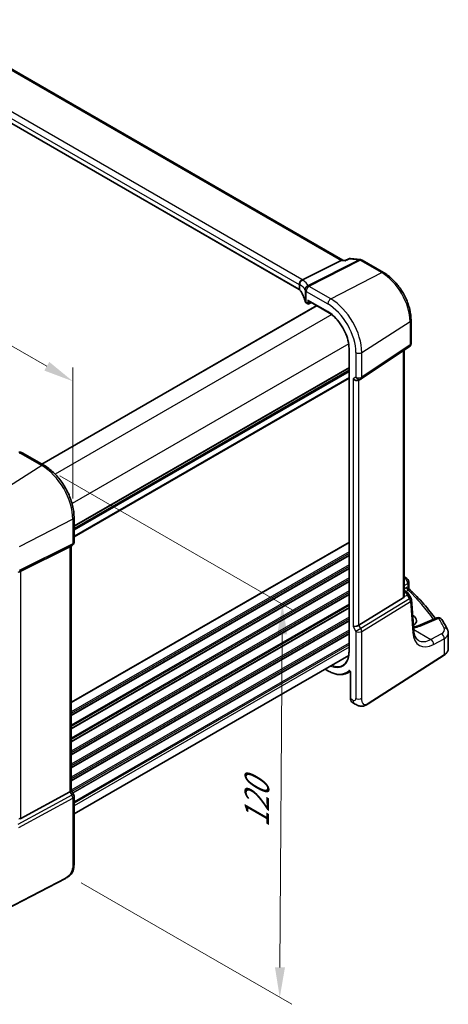
# Model space of a CAD drawing. Units: millimetres. Extents: x 0 to 5318, y 0 to 1124.
# Drawn here: x 372 to 479, y 293 to 539 of the extents above; entities that cross this region are included whole.
import ezdxf

# ---------------------------------------------------------------- set-up
doc = ezdxf.new("R2010")
doc.units = ezdxf.units.MM
for name, color, linetype, lineweight in [('Dimension (ISO)', 7, 'Continuous', 18), ('Visible (ISO)', 7, 'Continuous', 35), ('Visible Narrow (ISO)', 7, 'Continuous', 25)]:
    doc.layers.add(name, color=color, linetype=linetype, lineweight=lineweight)
doc.styles.add('Note Text (TK)', font='txt')
doc.dimstyles.new('Default - Method 1b (TK)', dxfattribs={"dimscale": 3, "dimtxt": 2.5, "dimasz": 2.5, "dimexe": 1, "dimexo": 1.5, "dimgap": 1, "dimtad": 1, "dimtoh": 1, "dimrnd": 1e-08, "dimdsep": 46, "dimtxsty": 'Note Text (TK)', "dimcen": 0.09, "dimdle": 5, "dimclrd": 100, "dimclre": 100, "dimclrt": 7, "dimadec": 1, "dimazin": 1, "dimtfac": 1, "dimtmove": 0, "dimatfit": 3, "dimfxl": 1, "dimtolj": 1, "dimlwd": -1, "dimlwe": -1, "dimarcsym": 0})

# ---------------------------------------------------------------- blocks, each defined once
blk = doc.blocks.new('*D14')
at = {"layer": 'Defpoints', "color": 0}
for p in [(247.79, 494.09), (385.6, 449.02), (385.6, 414.53)]:
    blk.add_point(p, dxfattribs=at)
at = {"layer": 'Dimension (ISO)', "color": 100}
for p, q in [((247.79, 499.29), (247.79, 532.05)), ((254.28, 524.84), (379.1, 452.77)), ((385.6, 419.72), (385.6, 452.49))]:
    blk.add_line(p, q, dxfattribs=at)
for points in [[(254.91, 525.92), (253.66, 523.75), (247.79, 528.59)], [(379.73, 453.86), (378.48, 451.69), (385.6, 449.02)]]:
    blk.add_solid(points, dxfattribs=at)
at = {"layer": 'Dimension (ISO)', "color": 7, "insert": (314.2, 497.24), "char_height": 7.5, "attachment_point": 4, "rotation": 330, "style": 'Note Text (TK)'}
blk.add_mtext('\\A1;{\\Q-30.000;\\W0.816;\\H0.816x; 195}', dxfattribs=at)
blk = doc.blocks.new('*D15')
at = {"layer": 'Defpoints', "color": 0}
for p in [(377.86, 427.93), (383.18, 326.15), (437.31, 294.9)]:
    blk.add_point(p, dxfattribs=at)
at = {"layer": 'Dimension (ISO)', "color": 100}
for p, q in [((382.34, 425.34), (440.97, 391.49)), ((437.93, 385.72), (437.36, 302.4)), ((387.66, 323.57), (440.3, 293.17))]:
    blk.add_line(p, q, dxfattribs=at)
for points in [[(436.68, 385.73), (439.18, 385.71), (437.98, 393.22)], [(436.11, 302.41), (438.61, 302.39), (437.31, 294.9)]]:
    blk.add_solid(points, dxfattribs=at)
at = {"layer": 'Dimension (ISO)', "color": 7, "insert": (431.53, 335.91), "char_height": 7.5, "attachment_point": 4, "rotation": 89.6095, "style": 'Note Text (TK)'}
blk.add_mtext('\\A1;{\\Q29.610;\\W0.820;\\H0.816x; 120}', dxfattribs=at)

msp = doc.modelspace()

# ---------------------------------------------------------------- linework, layer by layer
at = {"layer": 'Visible (ISO)'}
for p, q in [((453.0755, 479.3031), (348.884, 539.4581)), ((442.1592, 471.9996), (338.4602, 531.8702)), ((443.0054, 474.3665), (452.6559, 479.2487)), ((452.9801, 479.3141), (453.6786, 479.2335)), ((454.7079, 479.7048), (453.6688, 479.229)), ((454.9836, 479.7485), (457.4765, 479.4606)), ((457.8618, 479.3333), (463.2467, 476.2243)), ((446.5582, 467.9551), (377.8781, 428.3025)), ((443.9464, 468.6037), (444.3527, 468.3692)), ((444.4527, 469.1707), (449.3531, 466.3414)), ((444.542, 468.3635), (445.2438, 468.714)), ((470.1127, 464.332), (470.1127, 458.4755)), ((454.6071, 457.2412), (454.6071, 381.307)), ((457.6071, 449.5912), (469.668, 457.6438)), ((468.4005, 395.3809), (468.4005, 456.7976)), ((454.6071, 451.7596), (385.9269, 412.1071)), ((457.0518, 449.2682), (457.5518, 449.5568)), ((378.3939, 428.0047), (372.9872, 431.1263)), ((385.9269, 408.7815), (385.9269, 414.9571)), ((372.6103, 401.5159), (384.889, 407.6065)), ((385.4269, 407.9155), (384.9269, 407.6268)), ((385.2198, 407.7959), (385.2198, 346.6624)), ((468.4005, 396.6991), (468.9076, 396.4064)), ((469.5279, 398.8112), (469.5279, 397.3517)), ((468.1437, 394.8127), (457.0879, 388.016)), ((469.2766, 396.0733), (470.0581, 394.8604)), ((470.7972, 386.6535), (470.2147, 394.3938)), ((470.5379, 390.4273), (470.5121, 390.4422)), ((476.5587, 389.8263), (471.9228, 387.8613)), ((479.4105, 382.1239), (479.4105, 386.0313)), ((454.5436, 380.409), (385.9269, 340.7931)), ((459.3662, 368.3197), (478.3424, 380.4875)), ((448.6273, 376.9932), (449.3531, 376.5741)), ((454.1137, 376.0416), (454.8965, 376.45)), ((455.0016, 376.2005), (455.0016, 369.6483)), ((455.4614, 368.6586), (455.9987, 368.3484)), ((372.6103, 339.6564), (384.889, 346.3319)), ((385.2198, 346.6912), (385.793, 345.6985)), ((385.9269, 345.1985), (385.9269, 328.4698)), ((383.7643, 324.671), (362.6892, 313.7151))]:
    msp.add_line(p, q, dxfattribs=at)
for centre, radius, start, end in [((457.3618, 478.4672), 1, 60, 83.413224), ((444.4527, 468.5424), 0.2, 240, 296.538708), ((469.1127, 458.4755), 1, 303.72965, 0), ((457.0518, 450.4229), 1, 300, 303.72965), ((372.2981, 430.2682), 1, 87.432151, 102.225928), ((372.4872, 430.2603), 1, 60, 87.751727), ((384.9269, 408.7815), 1, 300, 0), ((468.5279, 398.8112), 1, 0, 48.07954), ((469.2175, 394.3188), 1, 4.304047, 32.793701), ((476.949, 388.9056), 1, 31.299496, 112.969954), ((384.9269, 345.1985), 1, 0, 30)]:
    msp.add_arc(centre, radius, start, end, dxfattribs=at)
for centre, major_axis, ratio, start_param, end_param in [((452.7549, 478.3335), (0.3175, 0.9603), 0.67303166, 0.13856546, 0.59447283), ((444.4527, 469.4017), (-0.1414, 0.2449), 0.57735027, 1.57079633, 2.35619449), ((456.3447, 450.0146), (0.9239, -0.5334), 0.71743894, 4.3196899, 5.89048623), ((374.8365, 443.1589), (19.9867, 0.9294), 0.59482661, 4.5596954, 4.56894042), ((384.2198, 408.3733), (0.9239, -0.5334), 0.71743894, 5.83812635, 5.89048623), ((371.9411, 401.1264), (0.9998, 0.5352), 0.03327015, 0.8199497, 1.35122308), ((397.3256, 378.2117), (-84.9047, 5.0948), 0.53755599, 3.73611669, 3.73929212), ((467.4005, 396.0175), (0.7439, -1.2044), 0.55485301, 6.28200787, 6.81328125), ((468.231, 389.235), (-3.2615, 0.1408), 0.54637916, 2.45114433, 3.95056587), ((456.3447, 388.0646), (-0.9964, -0.267), 0.31783725, 0.70043894, 2.32359514), ((384.2198, 346.4233), (0.9964, 0.267), 0.31783725, 5.36046804, 6.19822608), ((371.9411, 340.904), (0.6652, -1.2497), 0.59746816, 5.75718659, 6.28845997)]:
    msp.add_ellipse(centre, major_axis=major_axis, ratio=ratio, start_param=start_param, end_param=end_param, dxfattribs=at)
for points, knots in [([(453.6158, 479.1379), (453.616, 479.1385), (453.6162, 479.1392), (453.6295, 479.1883), (453.6471, 479.2191), (453.6688, 479.229)], [-0.0006075782, -0.0006075782, -0.0006075782, -0.0006075782, 0, 0, 0.046526246, 0.046526246, 0.046526246, 0.046526246]), ([(454.9836, 479.7485), (454.9655, 479.7506), (454.9469, 479.7518), (454.9091, 479.752), (454.8899, 479.7511), (454.8516, 479.7472), (454.8325, 479.7441), (454.7951, 479.736), (454.7767, 479.7309), (454.7413, 479.719), (454.7242, 479.7122), (454.7079, 479.7048)], [-0.03000370153, -0.03000370153, -0.03000370153, -0.03000370153, -0.02862383247, -0.02862383247, -0.02724396341, -0.02724396341, -0.02586409435, -0.02586409435, -0.02448422529, -0.02448422529, -0.02310435623, -0.02310435623, -0.02310435623, -0.02310435623]), ([(463.2467, 476.2243), (463.9919, 475.794), (464.7189, 475.2391), (466.0884, 473.9345), (466.7307, 473.1849), (467.8802, 471.5568), (468.3873, 470.6785), (469.2225, 468.8689), (469.5506, 467.9379), (469.9956, 466.0995), (470.1127, 465.1925), (470.1127, 464.332)], [1.57079633, 1.57079633, 1.57079633, 1.57079633, 1.88495559, 1.88495559, 2.19911486, 2.19911486, 2.51327412, 2.51327412, 2.82743339, 2.82743339, 3.14159265, 3.14159265, 3.14159265, 3.14159265]), ([(442.2467, 473.1236), (442.2466, 473.125), (442.2464, 473.1264), (442.2395, 473.1877), (442.2381, 473.2494), (442.2459, 473.3747), (442.2551, 473.438), (442.2976, 473.6235), (442.3449, 473.7436), (442.474, 473.9653), (442.554, 474.0645), (442.7384, 474.2314), (442.841, 474.2968), (442.9479, 474.3404)], [-0.15605604, -0.15605604, -0.15605604, -0.15605604, -0.15558167, -0.15558167, -0.135528943, -0.135528943, -0.115512231, -0.115512231, -0.076810368, -0.076810368, -0.038577376, -0.038577376, 0, 0, 0, 0]), ([(442.1592, 471.9996), (442.1783, 471.9885), (442.1964, 471.9772), (442.2304, 471.9542), (442.2463, 471.9425), (442.2758, 471.919), (442.2894, 471.9071), (442.3143, 471.8836), (442.3255, 471.8718), (442.3457, 471.8487), (442.3546, 471.8373), (442.3624, 471.8262)], [0, 0, 0, 0, 0.081586531, 0.081586531, 0.163173063, 0.163173063, 0.244759594, 0.244759594, 0.326346125, 0.326346125, 0.407932656, 0.407932656, 0.407932656, 0.407932656]), ([(443.6213, 469.006), (443.5822, 469.1974), (443.534, 469.3884), (443.4197, 469.7696), (443.3535, 469.9596), (443.2032, 470.3383), (443.1191, 470.5269), (442.9331, 470.9021), (442.8312, 471.0888), (442.6099, 471.4595), (442.4905, 471.6436), (442.3624, 471.8262)], [-0.671481619, -0.671481619, -0.671481619, -0.671481619, -0.618771826, -0.618771826, -0.566062034, -0.566062034, -0.513352241, -0.513352241, -0.460642449, -0.460642449, -0.407932656, -0.407932656, -0.407932656, -0.407932656]), ([(443.6213, 469.006), (443.6285, 468.9709), (443.6397, 468.9369), (443.6688, 468.8724), (443.6866, 468.8419), (443.7273, 468.7848), (443.7502, 468.7581), (443.8, 468.7082), (443.827, 468.6851), (443.8842, 468.642), (443.9146, 468.6221), (443.9464, 468.6037)], [-0.671481619, -0.671481619, -0.671481619, -0.671481619, -0.537185295, -0.537185295, -0.402888971, -0.402888971, -0.268592647, -0.268592647, -0.134296324, -0.134296324, 0, 0, 0, 0]), ([(449.3531, 466.3414), (449.8981, 466.0268), (450.4466, 465.6103), (451.4927, 464.6138), (451.9902, 464.034), (452.8832, 462.7693), (453.2786, 462.0845), (453.9274, 460.6788), (454.1807, 459.958), (454.5207, 458.5538), (454.6071, 457.8705), (454.6071, 457.2412)], [1.57079633, 1.57079633, 1.57079633, 1.57079633, 1.88495559, 1.88495559, 2.19911486, 2.19911486, 2.51327412, 2.51327412, 2.82743339, 2.82743339, 3.14159265, 3.14159265, 3.14159265, 3.14159265]), ([(385.9269, 414.9571), (385.9269, 415.8982), (385.7987, 416.8923), (385.3106, 418.909), (384.9504, 419.9313), (384.0331, 421.9189), (383.476, 422.8837), (382.2134, 424.6719), (381.5082, 425.495), (380.0057, 426.9261), (379.2089, 427.5342), (378.3939, 428.0047)], [0, 0, 0, 0, 0.31415927, 0.31415927, 0.62831853, 0.62831853, 0.9424778, 0.9424778, 1.25663706, 1.25663706, 1.57079633, 1.57079633, 1.57079633, 1.57079633]), ([(469.681, 396.9996), (469.6639, 397.0156), (469.6467, 397.034), (469.6144, 397.0752), (469.5992, 397.0981), (469.5727, 397.147), (469.5615, 397.173), (469.5439, 397.2256), (469.5376, 397.2522), (469.5296, 397.3036), (469.5279, 397.3285), (469.5279, 397.3517)], [0.1111659847, 0.1111659847, 0.1111659847, 0.1111659847, 0.1146500129, 0.1146500129, 0.1181340412, 0.1181340412, 0.1216180694, 0.1216180694, 0.1251020976, 0.1251020976, 0.1285861259, 0.1285861259, 0.1285861259, 0.1285861259]), ([(469.681, 396.9996), (470.329, 396.3959), (470.9541, 395.7847), (472.1572, 394.5483), (472.7352, 393.9232), (473.843, 392.6599), (474.3728, 392.0218), (475.3243, 390.8087), (475.7515, 390.2349), (476.1589, 389.6569)], [0.239881508, 0.239881508, 0.239881508, 0.239881508, 0.283683508, 0.283683508, 0.327485509, 0.327485509, 0.371287509, 0.371287509, 0.410001011, 0.410001011, 0.410001011, 0.410001011]), ([(468.3803, 395.1871), (468.3819, 395.1951), (468.3835, 395.2031), (468.3947, 395.2646), (468.3996, 395.3229), (468.3994, 395.3806)], [0.0613254841, 0.0613254841, 0.0613254841, 0.0613254841, 0.0640488287, 0.0640488287, 0.0825855043, 0.0825855043, 0.0825855043, 0.0825855043]), ([(468.9076, 396.4064), (468.935, 396.3906), (468.9619, 396.3739), (469.0146, 396.3385), (469.0405, 396.3199), (469.0912, 396.28), (469.116, 396.2587), (469.1644, 396.213), (469.188, 396.1884), (469.2337, 396.1347), (469.2558, 396.1056), (469.2766, 396.0733)], [4.957989163, 4.957989163, 4.957989163, 4.957989163, 5.068584256, 5.068584256, 5.179179348, 5.179179348, 5.289774441, 5.289774441, 5.400369533, 5.400369533, 5.510964626, 5.510964626, 5.510964626, 5.510964626]), ([(479.2027, 386.8927), (479.1181, 387.0627), (479.0317, 387.2325), (478.8555, 387.5716), (478.7657, 387.7409), (478.5825, 388.0791), (478.4892, 388.2479), (478.2992, 388.5851), (478.2024, 388.7535), (478.0055, 389.0897), (477.9053, 389.2575), (477.8034, 389.4251)], [-0.5226108826, -0.5226108826, -0.5226108826, -0.5226108826, -0.5113348841, -0.5113348841, -0.5000588856, -0.5000588856, -0.4887828871, -0.4887828871, -0.4775068886, -0.4775068886, -0.4662308901, -0.4662308901, -0.4662308901, -0.4662308901]), ([(470.7335, 387.4994), (470.7714, 387.5073), (470.8089, 387.5153), (470.9789, 387.5533), (471.1078, 387.5858), (471.3569, 387.6562), (471.4771, 387.694), (471.7076, 387.7744), (471.8179, 387.8169), (471.9228, 387.8613)], [1.240706925, 1.240706925, 1.240706925, 1.240706925, 1.264471295, 1.264471295, 1.349126346, 1.349126346, 1.433781398, 1.433781398, 1.518436449, 1.518436449, 1.518436449, 1.518436449]), ([(479.2027, 386.8927), (479.2284, 386.841), (479.2523, 386.7879), (479.2955, 386.679), (479.3149, 386.6232), (479.3487, 386.5094), (479.3631, 386.4514), (479.3865, 386.3336), (479.3954, 386.2738), (479.4074, 386.1531), (479.4105, 386.0923), (479.4105, 386.0313)], [0.522610883, 0.522610883, 0.522610883, 0.522610883, 0.575168339, 0.575168339, 0.627725795, 0.627725795, 0.680283251, 0.680283251, 0.732840707, 0.732840707, 0.785398163, 0.785398163, 0.785398163, 0.785398163]), ([(471.9465, 384.1976), (471.8327, 384.2633), (471.7257, 384.3441), (471.5215, 384.5434), (471.4243, 384.6622), (471.2434, 384.9438), (471.1599, 385.1068), (471.0137, 385.4773), (470.951, 385.6848), (470.8527, 386.1405), (470.8171, 386.3885), (470.7972, 386.6535)], [-0.785398163, -0.785398163, -0.785398163, -0.785398163, -0.645771823, -0.645771823, -0.506145483, -0.506145483, -0.366519143, -0.366519143, -0.226892803, -0.226892803, -0.087266463, -0.087266463, -0.087266463, -0.087266463]), ([(478.3424, 380.4875), (478.4741, 380.572), (478.596, 380.6626), (478.8174, 380.855), (478.9169, 380.9568), (479.0907, 381.17), (479.1651, 381.2816), (479.2859, 381.5126), (479.3323, 381.632), (479.3946, 381.8756), (479.4105, 381.9997), (479.4105, 382.1239)], [3.193952531, 3.193952531, 3.193952531, 3.193952531, 3.340560188, 3.340560188, 3.487167845, 3.487167845, 3.633775503, 3.633775503, 3.78038316, 3.78038316, 3.926990817, 3.926990817, 3.926990817, 3.926990817]), ([(454.6071, 381.307), (454.6071, 381.0023), (454.587, 380.7102), (454.5076, 380.1584), (454.4484, 379.8986), (454.2933, 379.4177), (454.1974, 379.1966), (453.9723, 378.7972), (453.8432, 378.619), (453.5552, 378.3081), (453.3964, 378.1752), (453.224, 378.0656)], [3.141592654, 3.141592654, 3.141592654, 3.141592654, 3.293733242, 3.293733242, 3.44587383, 3.44587383, 3.598014418, 3.598014418, 3.750155006, 3.750155006, 3.902295594, 3.902295594, 3.902295594, 3.902295594]), ([(449.3531, 376.5741), (449.6967, 376.3757), (450.0412, 376.2071), (450.7247, 375.9335), (451.0637, 375.8285), (451.7289, 375.6857), (452.0551, 375.6478), (452.6875, 375.6412), (452.9935, 375.6726), (453.5772, 375.8052), (453.8547, 375.9065), (454.1137, 376.0416)], [1.570796327, 1.570796327, 1.570796327, 1.570796327, 1.722936915, 1.722936915, 1.875077503, 1.875077503, 2.027218091, 2.027218091, 2.179358679, 2.179358679, 2.331499267, 2.331499267, 2.331499267, 2.331499267]), ([(454.7919, 376.5289), (454.7919, 376.5289), (454.7933, 376.5288), (454.8002, 376.5267), (454.8068, 376.5242), (454.8236, 376.5152), (454.8337, 376.5087), (454.8564, 376.4911), (454.869, 376.4798), (454.8952, 376.4523), (454.9087, 376.4359), (454.9345, 376.3995), (454.9467, 376.3793), (454.9679, 376.3379), (454.9768, 376.3166), (454.9905, 376.2762), (454.9952, 376.257), (455.0006, 376.2249), (455.0016, 376.2114), (455.0016, 376.2005)], [0.0213781591, 0.0213781591, 0.0213781591, 0.0213781591, 0.0271600484, 0.0271600484, 0.0352183266, 0.0352183266, 0.0433769839, 0.0433769839, 0.0521350583, 0.0521350583, 0.0615244953, 0.0615244953, 0.0713435573, 0.0713435573, 0.0812695663, 0.0812695663, 0.0909342039, 0.0909342039, 0.0994123745, 0.0994123745, 0.0994123745, 0.0994123745]), ([(455.4614, 368.6586), (455.3997, 368.6943), (455.343, 368.7387), (455.2428, 368.8417), (455.1992, 368.9002), (455.1256, 369.0275), (455.0954, 369.0964), (455.0478, 369.2422), (455.0304, 369.3191), (455.0073, 369.4793), (455.0016, 369.5626), (455.0016, 369.6483)], [-0.785398163, -0.785398163, -0.785398163, -0.785398163, -0.628318531, -0.628318531, -0.471238898, -0.471238898, -0.314159265, -0.314159265, -0.157079633, -0.157079633, 0, 0, 0, 0]), ([(459.3662, 368.3197), (459.1201, 368.162), (458.8741, 368.0124), (458.354, 367.8137), (458.0802, 367.7404), (457.6454, 367.7285), (457.511, 367.7368), (457.2504, 367.7802), (457.1212, 367.8148), (456.8902, 367.8932), (456.7844, 367.9364), (456.4872, 368.071), (456.2968, 368.1759), (456.0842, 368.299), (456.0422, 368.3233), (455.9987, 368.3484)], [0, 0, 0, 0, 0.111171853, 0.111171853, 0.212018813, 0.212018813, 0.252832777, 0.252832777, 0.291832076, 0.291832076, 0.32733532, 0.32733532, 0.395133223, 0.395133223, 0.413498054, 0.413498054, 0.413498054, 0.413498054]), ([(385.9269, 328.4698), (385.9269, 328.2518), (385.923, 328.0016), (385.8772, 327.4809), (385.8354, 327.2027), (385.7043, 326.7025), (385.6224, 326.4759), (385.4209, 326.08), (385.3054, 325.9038), (385.0731, 325.6162), (384.9573, 325.495), (384.6435, 325.2063), (384.4347, 325.0528), (384.0653, 324.8262), (383.912, 324.7477), (383.7643, 324.671)], [0, 0, 0, 0, 0.080653531, 0.080653531, 0.172306884, 0.172306884, 0.243558144, 0.243558144, 0.305603654, 0.305603654, 0.359398328, 0.359398328, 0.446481219, 0.446481219, 0.506419319, 0.506419319, 0.506419319, 0.506419319])]:
    msp.add_open_spline(points, degree=3, knots=knots, dxfattribs=at)
for points in [[(442.9479, 474.3404), (442.9683, 474.3488), (442.9875, 474.3575), (443.0054, 474.3665)], [(468.4005, 400.1406), (468.6364, 400.0101), (468.8553, 399.8596), (469.0518, 399.6843)]]:
    msp.add_open_spline(points, degree=3, dxfattribs=at)
at = {"layer": 'Visible Narrow (ISO)'}
for p, q in [((348.4607, 539.4059), (452.6559, 479.2487)), ((338.4188, 533.0839), (442.1177, 473.2133)), ((442.8618, 474.4583), (339.1629, 534.3289)), ((442.1177, 472.0911), (338.4188, 531.9617)), ((457.1366, 479.3971), (444.3643, 472.9356)), ((444.6266, 472.8425), (457.3988, 479.304)), ((452.6559, 479.2487), (453.6158, 479.1379)), ((454.777, 479.6695), (457.1366, 479.3971)), ((457.3988, 479.304), (462.7837, 476.195)), ((450.0558, 469.6168), (462.7837, 476.195)), ((442.1177, 473.2133), (442.1177, 472.0911)), ((442.3402, 471.8985), (442.3402, 473.1516)), ((443.6186, 471.836), (443.6186, 469.033)), ((443.905, 471.4933), (449.3117, 468.3718)), ((443.905, 468.6953), (443.905, 471.4933)), ((450.0558, 469.6168), (444.6491, 472.7383)), ((444.3112, 468.4607), (443.905, 468.6953)), ((449.3117, 466.433), (444.3112, 469.32)), ((444.3112, 469.32), (444.3112, 468.4607)), ((444.5891, 468.4579), (444.5891, 469.092)), ((445.1779, 468.752), (444.5891, 468.4579)), ((446.6168, 467.9212), (377.9366, 428.2687)), ((450.2812, 465.7095), (381.166, 425.8057)), ((457.795, 456.2121), (469.8559, 463.9457)), ((469.8559, 463.9457), (469.8559, 458.0892)), ((454.5239, 458.361), (385.4086, 418.4573)), ((454.6657, 381.2254), (454.6657, 457.1596)), ((456.3447, 456.1902), (456.3447, 450.0146)), ((469.8559, 458.0892), (457.795, 450.0365)), ((457.795, 450.0365), (457.795, 456.2121)), ((468.1437, 456.6261), (468.1437, 394.8127)), ((454.6071, 452.4772), (385.9269, 412.8246)), ((454.6071, 452.3082), (385.9269, 412.6556)), ((454.6071, 451.8312), (385.9269, 412.1787)), ((454.6071, 451.4052), (385.9269, 411.7527)), ((454.6071, 449.962), (385.9269, 410.3095)), ((454.6071, 449.7115), (385.9269, 410.059)), ((456.3447, 450.0146), (455.6376, 449.6064)), ((455.6376, 449.6064), (455.6376, 387.6563)), ((457.0879, 388.016), (457.0879, 449.289)), ((372.4502, 431.0543), (377.8569, 427.9327)), ((377.8569, 427.9327), (365.129, 419.814)), ((385.5961, 414.5281), (372.2011, 407.5647)), ((385.5961, 414.5281), (385.5961, 408.3525)), ((371.9943, 401.251), (385.3893, 407.8953)), ((385.5961, 408.3525), (372.2011, 401.7082)), ((385.3893, 407.8953), (384.889, 407.6065)), ((384.889, 407.6065), (384.889, 346.3319)), ((454.6071, 408.7946), (385.2198, 368.7338)), ((454.6071, 408.6256), (385.2198, 368.5648)), ((454.6071, 406.3591), (385.2198, 366.2983)), ((454.6071, 405.9615), (385.2198, 365.9007)), ((454.6071, 405.5286), (385.2198, 365.4678)), ((454.6071, 405.3596), (385.2198, 365.2988)), ((372.6103, 339.6564), (372.6103, 401.5159)), ((454.6071, 403.0931), (385.2198, 363.0323)), ((454.6071, 402.6955), (385.2198, 362.6347)), ((454.6071, 402.2626), (385.2198, 362.2019)), ((454.6071, 402.0936), (385.2198, 362.0328)), ((454.6071, 399.8271), (385.2198, 359.7663)), ((454.6071, 399.4295), (385.2198, 359.3687)), ((454.6071, 398.9966), (385.2198, 358.9359)), ((468.5895, 399.6602), (468.4005, 399.5592)), ((454.6071, 398.8276), (385.2198, 358.7669)), ((454.6071, 396.5611), (385.2198, 356.5004)), ((468.4005, 397.9596), (469.271, 398.4249)), ((469.0239, 397.3961), (468.4005, 397.0363)), ((468.4005, 396.5641), (468.6884, 396.3979)), ((468.8147, 396.46), (469.377, 396.7846)), ((469.271, 398.4249), (469.271, 397.5039)), ((454.6071, 396.1635), (385.2198, 356.1027)), ((454.6071, 395.7306), (385.2198, 355.6699)), ((454.6071, 395.5616), (385.2198, 355.5009)), ((469.7538, 394.6284), (457.5882, 387.1495)), ((468.3803, 395.1871), (469.1612, 395.5483)), ((468.907, 396.1896), (468.4005, 395.9554)), ((469.1612, 395.5483), (469.7538, 394.6284)), ((454.6071, 393.2951), (385.2198, 353.2344)), ((454.6071, 392.8975), (385.2198, 352.8367)), ((454.6071, 392.4647), (385.2198, 352.4039)), ((454.6071, 392.2957), (385.2198, 352.2349)), ((457.795, 386.4535), (469.9606, 393.9325)), ((469.9606, 393.9325), (470.5432, 386.1921)), ((454.6071, 390.0291), (385.2198, 349.9684)), ((454.6071, 389.6315), (385.2198, 349.5708)), ((454.6071, 389.1987), (385.2198, 349.1379)), ((470.5549, 389.8725), (470.5379, 390.4273)), ((472.3746, 387.7896), (477.0106, 389.7546)), ((454.6071, 389.0297), (385.2198, 348.9689)), ((454.6071, 386.7632), (385.2198, 346.7024)), ((455.6376, 387.6563), (456.3447, 386.4316)), ((457.5882, 387.1495), (456.3447, 386.4316)), ((457.5882, 387.1495), (457.0879, 388.016)), ((470.7788, 386.8979), (475.039, 384.4383)), ((454.6071, 386.3655), (385.3872, 346.4014)), ((454.6071, 385.9327), (385.5746, 346.0767)), ((454.6071, 385.7637), (385.6478, 345.95)), ((456.3447, 386.4316), (456.3447, 369.7029)), ((457.795, 369.7248), (457.795, 386.4535)), ((477.7015, 385.8617), (475.039, 384.4383)), ((475.7205, 383.203), (478.383, 384.6264)), ((478.383, 384.6264), (478.383, 380.5786)), ((454.6071, 383.4972), (385.9269, 343.8447)), ((454.6071, 383.0995), (385.9269, 343.447)), ((454.6071, 382.4749), (385.9269, 342.8224)), ((478.383, 380.5786), (459.4069, 368.4108)), ((449.3117, 376.6657), (448.6859, 377.027)), ((455.0602, 369.5667), (455.0602, 376.1188)), ((455.5845, 369.264), (455.0602, 369.5667)), ((385.3893, 345.4654), (371.8779, 338.1198)), ((384.889, 346.3319), (385.3893, 345.4654)), ((385.793, 345.6985), (385.3893, 345.4654)), ((372.0848, 337.4238), (385.5961, 344.7695)), ((385.5961, 344.7695), (385.5961, 328.0408)), ((383.8059, 324.7626), (362.7307, 313.8067))]:
    msp.add_line(p, q, dxfattribs=at)
for centre, major_axis, ratio, start_param, end_param in [((457.3618, 478.4672), (0.1147, 0.9934), 0.75047877, 0, 0.45590737), ((457.3618, 478.4672), (-0.4514, 0.8923), 0.60092558, 5.53060784, 5.91058638), ((457.3618, 478.4672), (0.5, 0.866), 0.57735027, 0, 0.73303829), ((462.7467, 475.3583), (0.5, 0.866), 0.57735027, 0, 0.73303829), ((462.7837, 468.0288), (5.0008, -8.6616), 0.57735027, 0.78539816, 2.35619449), ((442.8248, 473.6216), (0.5, 0.866), 0.57735027, 0.73303829, 2.35619449), ((441.4106, 472.8907), (0.9991, -0.0823), 0.51426989, 0.62303421, 0.82776028), ((441.4106, 472.7643), (-0.9999, -0.3975), 0.04344157, 3.50178873, 3.70499532), ((443.2698, 473.3644), (-0.5102, -0.8601), 0.91682081, 3.95804254, 5.429584), ((423.7482, 467.0633), (-19.9573, -4.549), 0.2870197, 3.19924699, 3.45372849), ((441.4476, 473.7274), (-1.9994, 0.0863), 0.54637912, 3.84306826, 3.95056742), ((441.1854, 473.6942), (1.9957, 0.4371), 0.30075572, 0.31168784, 0.4265221), ((423.5229, 467.9932), (20.9546, 4.5896), 0.30075572, 0.05720634, 0.31168784), ((444.5896, 472.0057), (-0.9196, -0.3929), 0.95559358, 4.55352061, 5.93637947), ((444.5896, 472.0057), (-0.4514, 0.8923), 0.60092558, 5.53060784, 5.91058638), ((442.2592, 472.1728), (-0.1, -0.1732), 0.57735027, 5.49778714, 6.28318531), ((441.4106, 471.7171), (-0.9998, 0.0348), 0.55269048, 3.5383157, 3.94624835), ((442.5261, 471.941), (-0.1637, -0.1149), 0.76694138, 5.79508501, 6.28318531), ((423.7482, 468.1713), (-19.9973, 0.5902), 0.55665259, 3.27193668, 3.53548564), ((444.5896, 472.0057), (-0.9757, -0.219), 0.82850845, 4.49127191, 6.10334737), ((423.7482, 471.2269), (19.9939, -0.9039), 0.54479727, 0.13854054, 0.147608), ((444.6121, 471.9016), (-0.9791, -0.2035), 0.82958832, 4.50441173, 6.11619339), ((444.6121, 471.9016), (-1, 0), 0.57735027, 0.11391654, 0.78539816), ((444.6121, 471.9016), (-0.5, -0.866), 0.57735027, 3.87463094, 5.49778714), ((423.7852, 472.0637), (-20.9942, 0.9061), 0.54637912, 3.2790858, 3.28815326), ((443.8173, 469.0461), (-0.1959, -0.0401), 0.82355356, 6.11882656, 6.28318531), ((444.6121, 469.0807), (-0.9999, 0.0235), 0.56100804, 0.12712254, 0.79860416), ((444.0464, 468.777), (-0.1, -0.1732), 0.57735027, 5.49778714, 6.28318531), ((444.4527, 468.5424), (-0.2, 0), 0.57735027, 0.78539816, 2.32128791), ((444.4527, 468.5424), (-0.1, -0.1732), 0.57735027, 5.49778714, 6.28318531), ((444.4527, 468.5424), (0.0894, -0.1789), 0.5766475, 0, 0.81965331), ((450.0188, 468.78), (-0.5, -0.866), 0.57735027, 3.87463094, 5.49778714), ((449.3117, 460.2507), (4.9731, -8.6137), 0.57735027, 0.78539816, 2.35619449), ((450.0558, 460.6803), (-5.4724, 9.4785), 0.57735027, 3.92699082, 5.49778714), ((449.4531, 466.5146), (-0.1, -0.1732), 0.57735027, 5.49778714, 6.28318531), ((449.3117, 460.2507), (-3.7859, 6.5573), 0.57735027, 3.92699082, 5.49778714), ((469.1127, 464.332), (1, 0), 0.57735027, 5.55014702, 6.28318531), ((469.1127, 458.4755), (1, 0), 0.57735027, 5.55014702, 6.28318531), ((454.8071, 457.2412), (-0.2, 0), 0.57735027, 0, 0.78539816), ((457.0518, 456.5984), (-1, 0), 0.57735027, 0.78539816, 2.40855437), ((469.1127, 458.4755), (0.5553, -0.8317), 0.59411967, 0, 0.74668941), ((457.0518, 450.4229), (1, 0), 0.57735027, 3.92699082, 5.55014702), ((457.0518, 450.4229), (0.5, -0.866), 0.81649658, 4.71238898, 6.28318531), ((457.0518, 450.4229), (0.5553, -0.8317), 0.59411967, 0, 0.74668941), ((372.2981, 430.2682), (0.0448, 0.999), 0.11871055, 0, 0.65744488), ((374.8373, 443.8036), (20.9911, 1.006), 0.60672809, 4.56033541, 4.56940287), ((372.4872, 430.2603), (0.0392, 0.9992), 0.11157683, 0, 0.65680264), ((372.4872, 430.2603), (0.5, 0.866), 0.57735027, 0, 0.83775804), ((377.8939, 427.1387), (0.5, 0.866), 0.57735027, 0, 0.83775804), ((377.8569, 418.9963), (5.4724, -9.4785), 0.57735027, 0.78539816, 2.35619449), ((384.9269, 414.9571), (1, 0), 0.57735027, 5.44542727, 6.28318531), ((384.9269, 408.7815), (0.4444, -0.8958), 0.55872753, 0.03644158, 0.82070454), ((384.9269, 408.7815), (0.5, -0.866), 0.81649658, 6.23082543, 6.28318531), ((384.9269, 408.7815), (1, 0), 0.57735027, 5.44542727, 6.28318531), ((465.9051, 399.0767), (2.998, -0.2093), 0.52498709, 0.59606761, 0.62508409), ((468.3862, 398.938), (0.6656, 0.7463), 0.70321126, 0, 0.83037257), ((397.2528, 379.8973), (83.9436, -5.8613), 0.52498709, 0.59288108, 0.59606761), ((468.5279, 398.8112), (0.6681, 0.7441), 0.70474125, 0, 0.83271462), ((468.5279, 398.8112), (0.4715, -0.8819), 0.65472349, 0.80784768, 2.37408261), ((469.3955, 397.203), (-0.25, 0.433), 0.6361208, 0.78676769, 2.35482496), ((469.6426, 397.3107), (-0.1386, 0.4804), 0.74322899, 0.95551425, 2.45375968), ((468.5279, 398.8112), (1, 0), 0.57735027, 5.55014702, 6.28318531), ((397.2282, 375.4328), (83.9767, -3.6243), 0.54637912, 0.3885346, 0.56122854), ((468.6576, 395.9734), (0.25, 0.433), 0.57735027, 0, 0.6981317), ((468.269, 396.2631), (0.647, -0.1623), 0.42128674, 0.3029067, 0.97565885), ((468.8762, 395.7651), (0.462, 0.1912), 0.82315365, 0.21186384, 1.17919315), ((468.6248, 395.2386), (0.0287, 1.0813), 0.51150149, 5.01636462, 5.80048175), ((468.6248, 395.2386), (-0.6341, -0.8525), 0.2735667, 2.13541661, 2.91953374), ((468.2382, 395.8387), (1.0583, 0.185), 0.34148866, 0.02334534, 0.14312203), ((469.2175, 394.3188), (0.8406, 0.5416), 0.03841497, 5.37929149, 6.28318531), ((469.2175, 394.3188), (0.5237, -0.8519), 0.61914569, 0.76944045, 1.55370341), ((469.2175, 394.3188), (0.9972, 0.075), 0.62810324, 5.50481089, 6.28318531), ((476.949, 388.9056), (-0.3902, 0.9207), 0.59452047, 5.57202518, 6.28318531), ((476.949, 388.9056), (0.8545, 0.5195), 0.7973508, 0, 1.05444624), ((397.2528, 379.8973), (83.9436, -5.8613), 0.52498709, 0.29942741, 0.3558074), ((457.0518, 386.8398), (-0.5237, 0.8519), 0.61914569, 3.9110331, 4.69529607), ((468.3598, 390.3415), (5.996, -0.4187), 0.52498709, 5.15820747, 5.48206739), ((472.313, 386.9406), (-0.3902, 0.9207), 0.59452047, 5.57202518, 6.28318531), ((475.4721, 387.0319), (2.998, -0.2093), 0.52498709, 5.58678715, 6.58261271), ((478.3075, 386.4471), (0.8952, 0.4456), 0.81290381, 0, 1.12243863), ((457.0518, 386.8398), (-1, 0), 0.57735027, 0.78539816, 2.40855437), ((469.8, 386.5785), (0.9972, 0.075), 0.62810324, 5.50481089, 6.28318531), ((476.2169, 390.4351), (-3.9312, -7.5425), 0.54637912, 5.56147701, 6.95774041), ((475.4738, 390.8214), (3.4331, 6.6751), 0.5421547, 3.11524935, 3.81338105), ((474.9774, 383.5893), (-0.4715, 0.8819), 0.65472349, 3.94944034, 5.51567527), ((477.6399, 385.0127), (-0.4715, 0.8819), 0.65472349, 3.94944034, 5.51567527), ((475.4105, 386.1829), (-3.9983, 0.2135), 0.53837763, 2.43729053, 3.17032881), ((475.4105, 382.1239), (4, 0), 0.57735027, 5.55014702, 6.28318531), ((449.3117, 384.3165), (3.7859, -6.5573), 0.57735027, 5.62716045, 7.06858347), ((454.8071, 381.307), (-0.2, 0), 0.57735027, 0, 0.78539816), ((478.2344, 380.6559), (0.108, -0.1684), 0.60677521, 0, 0.75781096), ((449.4482, 384.3953), (3.6859, -6.3842), 0.57735027, 5.66323751, 6.30788053), ((449.3117, 384.3165), (4.6852, -8.115), 0.57735027, 5.49778714, 6.41051918), ((449.4531, 376.7473), (-0.1, -0.1732), 0.57735027, 5.49778714, 6.28318531), ((449.4482, 384.3953), (4.7851, -8.2881), 0.57735027, 6.25849008, 6.41051918), ((454.6953, 376.6924), (0.1351, -0.1474), 0.80988622, 4.53469218, 6.07058192), ((455.2016, 376.2005), (-0.2, 0), 0.57735027, 0, 0.78539816), ((455.2016, 369.6483), (-0.2, 0), 0.57735027, 0, 0.78539816), ((456.43, 370.4088), (0.9542, 1.7583), 0.5589372, 2.34144209, 3.12684025), ((455.5845, 370.1418), (0.5376, -0.9311), 0.57735027, 5.49778714, 7.06858347), ((457.0518, 370.1111), (1, 0), 0.57735027, 3.92699082, 5.55014702), ((456.9987, 370.0805), (-1, -1.7321), 0.57735027, 5.49778714, 6.28318531), ((459.2582, 368.4881), (0.108, -0.1684), 0.60677521, 0, 0.75781096), ((384.9269, 345.1985), (0.4776, -0.8786), 0.53370151, 0.80021487, 1.58447784), ((384.9269, 345.1985), (1, 0), 0.57735027, 5.44542727, 6.28318531), ((384.9269, 328.4698), (1, 0), 0.57735027, 5.44542727, 6.28318531), ((383.6721, 324.8484), (0.0922, -0.1775), 0.54634285, 0, 0.81024256)]:
    msp.add_ellipse(centre, major_axis=major_axis, ratio=ratio, start_param=start_param, end_param=end_param, dxfattribs=at)
for points in [[(453.6158, 479.1379), (454.0029, 479.3151), (454.3899, 479.4923), (454.777, 479.6695)], [(454.8022, 376.5252), (454.8024, 376.5254), (454.8025, 376.5255), (454.8026, 376.5256)], [(454.8022, 376.5252), (454.8024, 376.5253), (454.8027, 376.5254), (454.8029, 376.5255)]]:
    msp.add_open_spline(points, degree=3, dxfattribs=at)
for points, knots in [([(454.7079, 479.7048), (454.7101, 479.7058), (454.7124, 479.7065), (454.7315, 479.7095), (454.7526, 479.6966), (454.777, 479.6695)], [-0.0231043562, -0.0231043562, -0.0231043562, -0.0231043562, -0.0202207172, -0.0202207172, 0.0004151815, 0.0004151815, 0.0004151815, 0.0004151815]), ([(454.777, 479.6695), (454.8192, 479.7095), (454.8652, 479.7355), (454.9364, 479.7501), (454.9599, 479.7513), (454.9837, 479.7485)], [-0.0004151815, -0.0004151815, -0.0004151815, -0.0004151815, 0.0202207172, 0.0202207172, 0.0300037015, 0.0300037015, 0.0300037015, 0.0300037015]), ([(469.271, 397.5039), (469.2308, 397.4923), (469.1899, 397.4774), (469.1074, 397.4414), (469.0657, 397.4203), (469.0239, 397.3961)], [0, 0, 0, 0, 0.0187663047, 0.0187663047, 0.0375326094, 0.0375326094, 0.0375326094, 0.0375326094]), ([(469.5279, 397.3517), (469.5279, 397.3632), (469.527, 397.3743), (469.5186, 397.4221), (469.5, 397.4534), (469.4414, 397.4915), (469.4077, 397.5024), (469.3367, 397.5084), (469.3056, 397.5078), (469.271, 397.5039)], [-0.128586126, -0.128586126, -0.128586126, -0.128586126, -0.114081303, -0.114081303, -0.062939583, -0.062939583, -0.024207532, -0.024207532, 0, 0, 0, 0]), ([(469.377, 396.7846), (469.4017, 396.8037), (469.4263, 396.8208), (469.4751, 396.8507), (469.4992, 396.8635), (469.523, 396.8741)], [-0.0375326094, -0.0375326094, -0.0375326094, -0.0375326094, -0.0187663047, -0.0187663047, 0, 0, 0, 0]), ([(469.523, 396.8741), (469.5536, 396.8878), (469.5798, 396.9007), (469.6363, 396.9313), (469.6593, 396.9472), (469.6893, 396.9774), (469.691, 396.9903), (469.681, 396.9996)], [0, 0, 0, 0, 0.024207532, 0.024207532, 0.062939583, 0.062939583, 0.111165985, 0.111165985, 0.111165985, 0.111165985]), ([(454.8055, 376.5915), (454.7969, 376.5975), (454.7882, 376.603), (454.741, 376.6305), (454.7024, 376.6437), (454.6397, 376.6489), (454.6143, 376.6451), (454.578, 376.6295), (454.5652, 376.6212), (454.5539, 376.6108)], [-0.0404744905, -0.0404744905, -0.0404744905, -0.0404744905, -0.0368005726, -0.0368005726, -0.0204447626, -0.0204447626, -0.0078633702, -0.0078633702, 0, 0, 0, 0]), ([(454.9237, 376.4781), (454.9233, 376.4785), (454.923, 376.4789), (454.8871, 376.5244), (454.8467, 376.5631), (454.8055, 376.5915)], [-0.0582282432, -0.0582282432, -0.0582282432, -0.0582282432, -0.0580631257, -0.0580631257, -0.0404744905, -0.0404744905, -0.0404744905, -0.0404744905]), ([(455.0602, 376.1188), (455.0602, 376.1561), (455.0547, 376.1966), (455.0223, 376.321), (454.9791, 376.4074), (454.9237, 376.4781)], [-0.0994123745, -0.0994123745, -0.0994123745, -0.0994123745, -0.0857044447, -0.0857044447, -0.0582282432, -0.0582282432, -0.0582282432, -0.0582282432]), ([(459.4069, 368.4108), (459.1117, 368.2216), (458.792, 368.059), (458.5147, 368.1138), (458.2054, 368.175), (457.965, 368.4935), (457.8658, 368.9045), (457.8019, 369.1692), (457.795, 369.466), (457.795, 369.7248)], [0, 0, 0, 0, 0.35283077, 0.35283077, 0.35283077, 0.74648264, 0.74648264, 0.74648264, 1, 1, 1, 1]), ([(385.5961, 328.0408), (385.5961, 327.7362), (385.5821, 327.3677), (385.4739, 326.9493), (385.3338, 326.4072), (385.0465, 325.8336), (384.6954, 325.4309), (384.4094, 325.1027), (384.0986, 324.9148), (383.8059, 324.7626)], [0, 0, 0, 0, 0.29837783, 0.29837783, 0.29837783, 0.685014, 0.685014, 0.685014, 1, 1, 1, 1])]:
    msp.add_open_spline(points, degree=3, knots=knots, dxfattribs=at)

# ---------------------------------------------------------------- dimensions: what is measured, and where the dimension line sits
at = {"layer": 'Dimension (ISO)', "color": 100}
for base, p1, p2, angle, text, override, picture, middle in [((385.5961, 449.0238), (247.7883, 494.0914), (385.5961, 414.5281), 150, '{\\Q-30.000;\\W0.816;\\H0.816x; 195}', {"dimtoh": 0, "dimdec": 2, "dimlfac": 1.224745, "dimtp": 0, "dimtm": 0, "dimtdec": 2, "dimtofl": 0, "dimatfit": 1}, '*D14', (316.6922, 488.8055)), ((437.311, 294.8985), (377.8569, 427.9327), (383.1753, 326.1538), 89.609513, '{\\Q29.610;\\W0.820;\\H0.816x; 120}', {"dimtoh": 0, "dimdec": 2, "dimlfac": 1.178969, "dimtp": 0, "dimtm": 0, "dimtdec": 2, "dimtofl": 0, "dimatfit": 1}, '*D15', (437.6461, 344.0593))]:
    dim = msp.add_linear_dim(base=base, p1=p1, p2=p2, angle=angle, text=text, dimstyle='Default - Method 1b (TK)', override=override, dxfattribs=at)
    dim.commit()
    dim.dimension.update_dxf_attribs({"geometry": picture, "text_midpoint": middle, "dimtype": 160})

doc.saveas('drawing.dxf')
